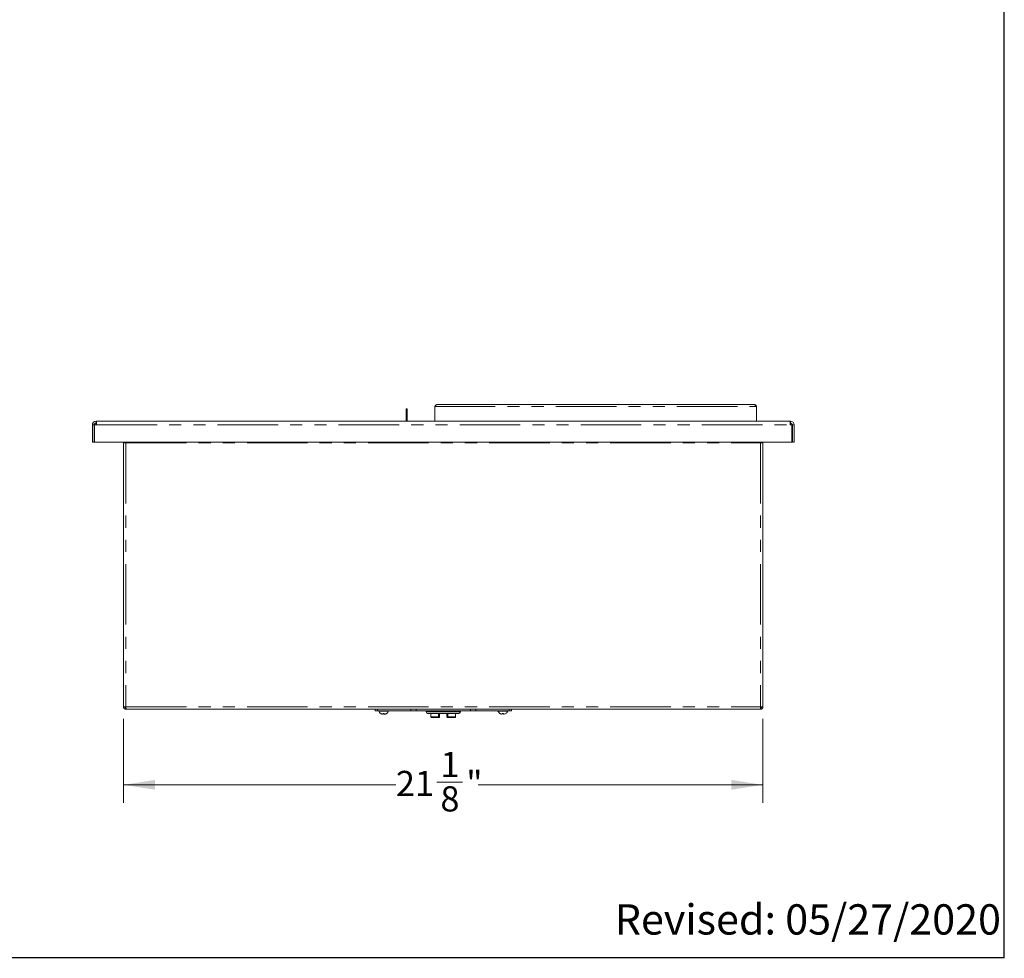
# Model space of a CAD drawing. Units: inches. Extents: x 3 to 85, y 3 to 65.
# Drawn here: x 52.5 to 85, y 3 to 34 of the extents above; entities that cross this region are included whole.
import ezdxf

# ---------------------------------------------------------------- set-up
doc = ezdxf.new("R2010")
doc.units = ezdxf.units.IN
doc.header["$LTSCALE"] = 8
doc.header["$MEASUREMENT"] = 0
doc.linetypes.add('PHANTOM', pattern=[0.5, 0.25, -0.05, 0.05, -0.05, 0.05, -0.05])
doc.styles.add('SLDTEXTSTYLE0', font='ARIAL.TTF', dxfattribs={"width": 0.948})
doc.dimstyles.new('SLDDIMSTYLE0', dxfattribs={"dimtxt": 0.808919, "dimasz": 1.04, "dimexe": 0, "dimexo": 0.0625, "dimgap": 0.20223, "dimtad": 0, "dimtih": 1, "dimtoh": 1, "dimdec": 6, "dimrnd": 1e-09, "dimzin": 12, "dimdsep": 46, "dimlunit": 5, "dimtxsty": 'SLDTEXTSTYLE0', "dimsah": 1, "dimcen": 0.09, "dimadec": 0, "dimazin": 3, "dimtfac": 1, "dimtdec": 3, "dimtofl": 0, "dimtmove": 0, "dimatfit": 3, "dimfxl": 1, "dimfrac": 2, "dimtolj": 1, "dimtzin": 12, "dimarcsym": 0})

# ---------------------------------------------------------------- blocks, each defined once
blk = doc.blocks.new('_D_11')
at = {"color": 7, "linetype": 'Continuous', "lineweight": 0}
for p, q in [((55.902, 10.904), (55.902, 8.13)), ((77.027, 10.904), (77.027, 8.13)), ((66.252, 8.813), (67.105, 8.813)), ((55.902, 8.73), (64.899, 8.73)), ((77.027, 8.73), (67.618, 8.73))]:
    blk.add_line(p, q, dxfattribs=at)
for points in [[(55.902, 8.73), (56.942, 8.57), (56.942, 8.89)], [(77.027, 8.73), (75.987, 8.89), (75.987, 8.57)]]:
    blk.add_solid(points, dxfattribs=at)
at = {"color": 7, "linetype": 'Continuous', "lineweight": 0, "attachment_point": 1, "style": 'SLDTEXTSTYLE0'}
for s, insert, char_height in [('1', (66.37, 9.816), 0.833), ('21', (64.899, 9.19), 0.8333), ('"', (67.223, 9.19), 0.833), ('8', (66.37, 8.682), 0.833)]:
    blk.add_mtext(s, dxfattribs=dict(at, insert=insert, char_height=char_height))

msp = doc.modelspace()

# ---------------------------------------------------------------- linework, layer by layer
at = {"color": 7, "linetype": 'Continuous', "lineweight": 30}
for p, q in [((85, 3), (85, 65)), ((3, 3.0243886), (85, 3.0243886))]:
    msp.add_line(p, q, dxfattribs=at)
at = {"color": 7, "linetype": 'Continuous', "lineweight": 15}
for p, q in [((65.2332155, 21.1488227), (65.2687155, 21.1488227)), ((65.2332155, 21.0238227), (65.2332155, 21.1488227)), ((65.2687155, 21.1488227), (65.2687155, 21.0238227)), ((66.1831203, 21.2199477), (66.1831203, 20.7395727)), ((66.2496203, 21.2864477), (76.7416203, 21.2864477)), ((76.8081203, 21.2199477), (76.8081203, 20.7395727)), ((65.2332155, 21.0238227), (65.2332155, 20.7395727)), ((65.2687155, 21.0238227), (65.2687155, 20.7395727)), ((54.8706203, 20.6170727), (54.8706203, 20.0520727)), ((54.8706203, 20.6170727), (54.9301203, 20.6170727)), ((54.9301203, 20.6170727), (54.9301203, 20.0520727)), ((54.9342453, 20.5405727), (54.9342453, 20.6394945)), ((54.9342453, 20.1310727), (54.9342453, 20.5405727)), ((54.9442624, 20.5405727), (54.9342453, 20.5405727)), ((54.9442624, 20.6170727), (54.9442624, 20.0520727)), ((55.0072624, 20.6170727), (54.9442624, 20.6170727)), ((54.9498703, 20.6170727), (54.9498703, 20.6628814)), ((54.9739109, 20.6770727), (54.9978703, 20.6770727)), ((54.9931203, 20.6800727), (54.9931203, 20.7395727)), ((55.0072624, 20.7395727), (54.9931203, 20.7395727)), ((55.0072624, 20.6800727), (54.9931203, 20.6800727)), ((54.9978703, 20.6770727), (54.9978703, 20.6170727)), ((55.0072624, 20.6170727), (55.0072624, 20.7395727)), ((55.0072624, 20.7395727), (77.9214781, 20.7395727)), ((77.9214781, 20.6170727), (77.9214781, 20.7395727)), ((77.9214781, 20.7395727), (77.9356203, 20.7395727)), ((77.9214781, 20.6800727), (77.9356203, 20.6800727)), ((77.9214781, 20.6170727), (77.9844781, 20.6170727)), ((77.9308703, 20.6770727), (77.9548296, 20.6770727)), ((77.9308703, 20.6170727), (77.9308703, 20.6770727)), ((77.9356203, 20.6800727), (77.9356203, 20.7395727)), ((77.9788703, 20.6628814), (77.9788703, 20.6170727)), ((77.9844781, 20.6170727), (77.9844781, 20.0520727)), ((77.9844781, 20.5405727), (77.9944953, 20.5405727)), ((77.9944953, 20.5405727), (77.9944953, 20.6394945)), ((77.9944953, 20.1310727), (77.9944953, 20.5405727)), ((78.0581203, 20.6170727), (77.9986203, 20.6170727)), ((77.9986203, 20.6170727), (77.9986203, 20.0520727)), ((78.0581203, 20.6170727), (78.0581203, 20.0520727)), ((54.8706203, 20.0520727), (54.9301203, 20.0520727)), ((77.9844781, 20.0520727), (54.9442624, 20.0520727)), ((55.9018703, 20.0210727), (55.9018703, 11.3040727)), ((55.9808703, 20.0210727), (55.9018703, 20.0210727)), ((55.9808703, 20.0520727), (55.9808703, 20.0210727)), ((76.9478703, 20.0520727), (76.9478703, 20.0210727)), ((76.9478703, 20.0210727), (77.0268703, 20.0210727)), ((77.0268703, 20.0210727), (77.0268703, 11.3040727)), ((78.0581203, 20.0520727), (77.9986203, 20.0520727)), ((55.9018703, 11.3040727), (55.9808703, 11.3040727)), ((55.9498703, 11.2730727), (55.9498703, 11.3040727)), ((55.9498703, 11.2730727), (55.9817806, 11.2730727)), ((55.9808703, 11.2250727), (55.9808703, 11.2730727)), ((55.9808703, 11.2250727), (55.9844058, 11.2250727)), ((55.9844058, 11.2250727), (76.9443347, 11.2250727)), ((64.2143703, 11.1770727), (64.2143703, 11.2250727)), ((64.2875936, 11.1770727), (64.2143703, 11.1770727)), ((65.391147, 11.1770727), (64.2875936, 11.1770727)), ((64.3998354, 11.0836979), (64.4013313, 11.0836979)), ((64.4761389, 11.0688445), (64.478758, 11.0836979)), ((64.478758, 11.0836979), (64.5124825, 11.0836979)), ((64.5124825, 11.0836979), (64.5151016, 11.0688445)), ((64.5899092, 11.0836979), (64.5914051, 11.0836979)), ((65.5679236, 11.1770727), (65.391147, 11.1770727)), ((65.5679236, 11.1770727), (67.3608169, 11.1770727)), ((65.8863207, 11.1770727), (65.89668, 11.1384113)), ((65.9691244, 11.0828227), (66.9596161, 11.0828227)), ((66.0576035, 11.0828227), (66.0576035, 10.9737124)), ((66.343927, 10.9737124), (66.343927, 11.0828227)), ((66.5848135, 11.0828227), (66.5848135, 10.9737124)), ((66.871137, 10.9737124), (66.871137, 11.0828227)), ((67.0320605, 11.1384113), (67.0424198, 11.1770727)), ((67.5375936, 11.1770727), (67.3608169, 11.1770727)), ((68.641147, 11.1770727), (67.5375936, 11.1770727)), ((68.3373354, 11.0836979), (68.3388313, 11.0836979)), ((68.4136389, 11.0688445), (68.416258, 11.0836979)), ((68.416258, 11.0836979), (68.4499825, 11.0836979)), ((68.4499825, 11.0836979), (68.4526016, 11.0688445)), ((68.5274092, 11.0836979), (68.5289051, 11.0836979)), ((68.7143703, 11.1770727), (68.641147, 11.1770727)), ((68.7143703, 11.2250727), (68.7143703, 11.1770727)), ((76.9478703, 11.2250727), (76.9443347, 11.2250727)), ((76.9469599, 11.2730727), (76.9788703, 11.2730727)), ((77.0268703, 11.3040727), (76.9478703, 11.3040727)), ((76.9478703, 11.2250727), (76.9478703, 11.2730727)), ((76.9788703, 11.2730727), (76.9788703, 11.3040727)), ((66.315904, 10.9580874), (66.0732285, 10.9580874)), ((66.328302, 10.9580874), (66.315904, 10.9580874)), ((66.6128365, 10.9580874), (66.6004385, 10.9580874)), ((66.855512, 10.9580874), (66.6128365, 10.9580874))]:
    msp.add_line(p, q, dxfattribs=at)
at = {"color": 8, "linetype": 'PHANTOM', "lineweight": 0}
for p, q in [((66.1831203, 21.2199477), (76.8081203, 21.2199477)), ((65.2687155, 21.0238227), (65.2332155, 21.0238227)), ((55.0072624, 20.6170727), (77.9214781, 20.6170727)), ((54.9442624, 20.1310727), (54.9342453, 20.1310727)), ((55.9808703, 20.0210727), (76.9478703, 20.0210727)), ((55.9808703, 20.0210727), (55.9808703, 11.3040727)), ((76.9478703, 20.0210727), (76.9478703, 11.3040727)), ((77.9844781, 20.1310727), (77.9944953, 20.1310727)), ((55.9808703, 11.3040727), (76.9478703, 11.3040727)), ((64.2875936, 11.2250727), (64.2875936, 11.1770727)), ((64.3340453, 11.1569061), (64.6571952, 11.1569061)), ((65.391147, 11.1770727), (65.391147, 11.2250727)), ((65.5679236, 11.2250727), (65.5679236, 11.1770727)), ((65.89668, 11.1384113), (67.0320605, 11.1384113)), ((66.0586204, 11.0828227), (66.0586204, 10.9737124)), ((66.3103592, 10.9737124), (66.3103592, 11.0828227)), ((66.3307089, 11.0828227), (66.3307089, 10.9737124)), ((66.343107, 10.9737124), (66.343107, 11.0828227)), ((66.5856335, 11.0828227), (66.5856335, 10.9737124)), ((66.5980316, 10.9737124), (66.5980316, 11.0828227)), ((66.6183813, 11.0828227), (66.6183813, 10.9737124)), ((66.8701201, 10.9737124), (66.8701201, 11.0828227)), ((67.3608169, 11.1770727), (67.3608169, 11.2250727)), ((67.5375936, 11.2250727), (67.5375936, 11.1770727)), ((68.2715453, 11.1569061), (68.5946952, 11.1569061)), ((68.641147, 11.1770727), (68.641147, 11.2250727)), ((66.0576035, 10.9737124), (66.0586204, 10.9737124)), ((66.0586204, 10.9737124), (66.3103592, 10.9737124)), ((66.3103592, 10.9737124), (66.3307089, 10.9737124)), ((66.3307089, 10.9737124), (66.343107, 10.9737124)), ((66.343107, 10.9737124), (66.343927, 10.9737124)), ((66.5848135, 10.9737124), (66.5856335, 10.9737124)), ((66.5856335, 10.9737124), (66.5980316, 10.9737124)), ((66.5980316, 10.9737124), (66.6183813, 10.9737124)), ((66.6183813, 10.9737124), (66.8701201, 10.9737124)), ((66.8701201, 10.9737124), (66.871137, 10.9737124))]:
    msp.add_line(p, q, dxfattribs=at)
at = {"color": 8, "linetype": 'PHANTOM', "lineweight": 0, "flags": 128}
for points in [[(66.315904, 10.9580874), (66.3148222, 10.9583876), (66.3137821, 10.9592768), (66.3128234, 10.9607207), (66.3119832, 10.9626638), (66.3112936, 10.9650316), (66.3107812, 10.967733), (66.3104657, 10.9706641), (66.3103592, 10.9737124)], [(66.6183813, 10.9737124), (66.6182748, 10.9706641), (66.6179593, 10.967733), (66.6174469, 10.9650316), (66.6167573, 10.9626638), (66.6159171, 10.9607207), (66.6149584, 10.9592768), (66.6139183, 10.9583876), (66.6128365, 10.9580874)]]:
    msp.add_lwpolyline(points, dxfattribs=at)
at = {"color": 7, "linetype": 'Continuous', "lineweight": 15}
for centre, radius, start, end in [((54.9931203, 20.6170727), 0.1225, 90, 180), ((54.9931203, 20.6170727), 0.063, 90, 180), ((55.0639058, 20.6145727), 0.0625, 154.99818141, 177.70755722), ((77.8648347, 20.6145727), 0.0625, 2.29244278, 25.00181859), ((77.9356203, 20.6170727), 0.1225, 360, 90), ((77.9356203, 20.6170727), 0.063, 0, 90), ((55.0132453, 20.1310727), 0.079, 180, 209.16724742), ((55.8708703, 20.0210727), 0.031, 0, 90), ((55.8708703, 20.0210727), 0.079, 0, 23.10423247), ((77.0578703, 20.0210727), 0.079, 156.89576753, 180), ((77.0578703, 20.0210727), 0.031, 90, 180), ((77.9154953, 20.1310727), 0.079, 330.83275258, 0), ((64.3466306, 11.1630624), 0.0140104, 90, 206.06628233), ((64.4956203, 11.235943), 0.1798702, 206.06628233, 237.8239859), ((64.4951584, 11.2381946), 0.1807561, 238.72935766, 249.53710406), ((64.4784729, 11.2119387), 0.1504621, 251.99537165, 263.83863509), ((64.4510604, 11.1042229), 0.0433655, 285.05434536, 305.33149371), ((64.5401801, 11.1042229), 0.0433655, 234.66850629, 254.94565464), ((64.5127676, 11.2119387), 0.1504621, 276.16136491, 288.00462835), ((64.4960821, 11.2381946), 0.1807561, 290.46289594, 301.27064234), ((64.4956203, 11.235943), 0.1798702, 302.1760141, 333.93371767), ((64.6446099, 11.1630624), 0.0140104, 333.93371767, 90), ((65.9691244, 11.1578227), 0.075, 195, 270), ((66.9596161, 11.1578227), 0.075, 270, 345), ((68.2841306, 11.1630624), 0.0140104, 90, 206.06628233), ((68.4331203, 11.235943), 0.1798702, 206.06628233, 237.8239859), ((68.4326584, 11.2381946), 0.1807561, 238.72935766, 249.53710406), ((68.4159729, 11.2119387), 0.1504621, 251.99537165, 263.83863509), ((68.3885604, 11.1042229), 0.0433655, 285.05434536, 305.33149371), ((68.4776801, 11.1042229), 0.0433655, 234.66850629, 254.94565464), ((68.4502676, 11.2119387), 0.1504621, 276.16136491, 288.00462835), ((68.4335821, 11.2381946), 0.1807561, 290.46289594, 301.27064234), ((68.4331203, 11.235943), 0.1798702, 302.1760141, 333.93371767), ((68.5821099, 11.1630624), 0.0140104, 333.93371767, 90), ((66.0732285, 10.9737124), 0.015625, 180, 270), ((66.328302, 10.9737124), 0.015625, 270, 0), ((66.6004385, 10.9737124), 0.015625, 180, 270), ((66.855512, 10.9737124), 0.015625, 270, 0)]:
    msp.add_arc(centre, radius, start, end, dxfattribs=at)
at = {"color": 8, "linetype": 'PHANTOM', "lineweight": 0}
for centre, radius, start, end in [((66.0737546, 10.9732205), 0.0151422, 178.13833183, 268.00868279), ((66.3154826, 10.9733131), 0.0152316, 271.58526188, 1.50204397), ((66.3278806, 10.9733131), 0.0152316, 271.58526188, 1.50204397), ((66.6008599, 10.9733131), 0.0152316, 178.49795603, 268.41473812), ((66.6132579, 10.9733131), 0.0152316, 178.49795603, 268.41473812), ((66.8549859, 10.9732205), 0.0151422, 271.99131721, 1.86166817)]:
    msp.add_arc(centre, radius, start, end, dxfattribs=at)
at = {"color": 7, "linetype": 'Continuous', "lineweight": 15}
for points in [[(66.2496203, 21.2864477), (66.2440786, 21.2854481), (66.2329953, 21.2834489), (66.2163703, 21.2680709), (66.1997453, 21.2460896), (66.1886619, 21.2286617), (66.1831203, 21.2199477)], [(76.7416203, 21.2864477), (76.7503342, 21.2854481), (76.7677621, 21.2834489), (76.7897434, 21.2680709), (76.8051215, 21.2460896), (76.8071207, 21.2286617), (76.8081203, 21.2199477)], [(55.9018703, 11.3040727), (55.9030578, 11.2937208), (55.9054327, 11.273017), (55.9237014, 11.2469039), (55.9498145, 11.2286352), (55.9705183, 11.2262602), (55.9808703, 11.2250727)], [(55.9844058, 11.2250727), (55.9841112, 11.2262602), (55.9835219, 11.2286352), (55.982638, 11.2469039), (55.9817541, 11.273017), (55.9811649, 11.2937208), (55.9808703, 11.3040727)], [(76.9443347, 11.2250727), (76.9446294, 11.2262602), (76.9452186, 11.2286352), (76.9461025, 11.2469039), (76.9469864, 11.273017), (76.9475756, 11.2937208), (76.9478703, 11.3040727)], [(77.0268703, 11.3040727), (77.0256828, 11.2937208), (77.0233078, 11.273017), (77.0050391, 11.2469039), (76.978926, 11.2286352), (76.9582222, 11.2262602), (76.9478703, 11.2250727)]]:
    msp.add_open_spline(points, degree=3, dxfattribs=at)
msp.add_open_spline([(76.8081203, 21.2199477), (76.8024743, 21.2288253), (76.7911773, 21.2465883), (76.7742302, 21.2688463), (76.7577017, 21.283708), (76.746838, 21.2855588), (76.7416203, 21.2864477)], degree=3, knots=[0, 0, 0, 0, 0.2546624709, 0.5095542026, 0.7644471555, 1, 1, 1, 1], dxfattribs=at)

# ---------------------------------------------------------------- texts
at = {"color": 7, "linetype": 'Continuous', "lineweight": 0, "insert": (72.1293878, 4.7840006), "char_height": 1, "attachment_point": 1, "style": 'SLDTEXTSTYLE0'}
msp.add_mtext('Revised: 05/27/2020', dxfattribs=at)

# ---------------------------------------------------------------- dimensions: what is measured, and where the dimension line sits
at = {"color": 7, "linetype": 'Continuous', "lineweight": 0}
dim = msp.add_linear_dim(base=(77.0268703, 8.7303671), p1=(55.9018703, 11.3040727), p2=(77.0268703, 11.3040727), dimstyle='SLDDIMSTYLE0', dxfattribs=at)
dim.commit()
dim.dimension.update_dxf_attribs({"geometry": '_D_11', "text_midpoint": (66.2588855, 8.7303671), "dimtype": 160})

doc.saveas('drawing.dxf')
